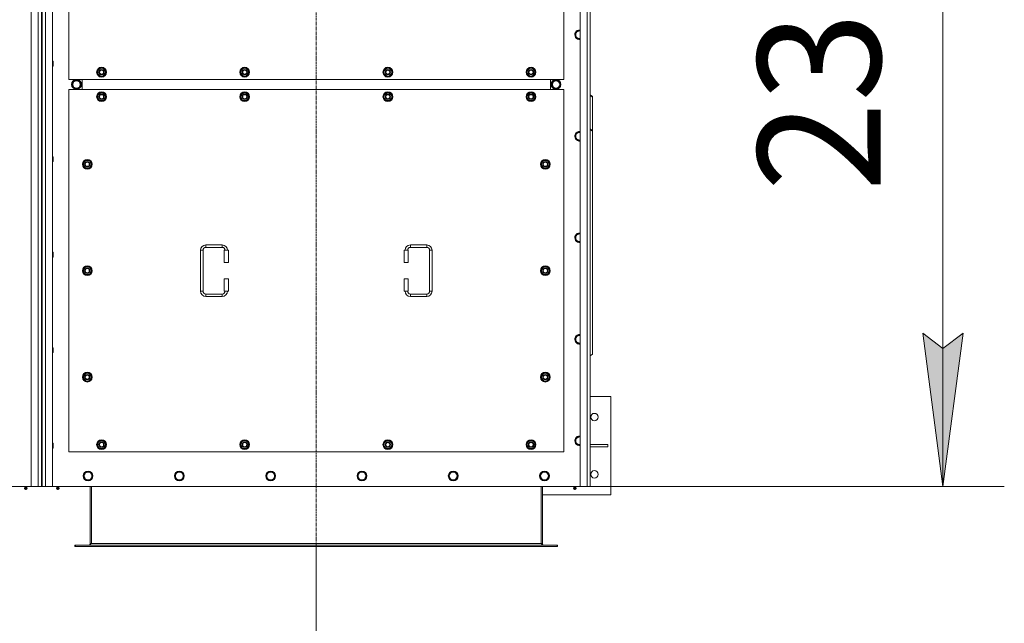
# Model space of a CAD drawing. Units: millimetres. Extents: x 0 to 45941, y -11 to 31500.
# Drawn here: x 16036 to 18444, y 8466 to 9940 of the extents above; entities that cross this region are included whole.
import ezdxf

# ---------------------------------------------------------------- set-up
doc = ezdxf.new("R2010")
doc.units = ezdxf.units.MM
doc.linetypes.add('K5LT_AXLED', pattern=[12, 7.5, -1.5, 1.5, -1.5])
doc.linetypes.add('K5LT_THIN', pattern=[0])
for name, color, linetype, true_color in [('DIM', 6, 'Continuous', 0xff00ff), ('OSI', 2, 'Continuous', 0xffff00), ('R', 1, 'Continuous', 0xff0000), ('WELDING', 7, 'Continuous', 0xffffff)]:
    doc.layers.add(name, color=color, linetype=linetype, true_color=true_color)
doc.styles.add('KTEXTSTYLE', font='GOST_A.TTF', dxfattribs={"width": 0.96, "height": 5})

msp = doc.modelspace()

# ---------------------------------------------------------------- hatches: boundary and pattern name
at = {"layer": 'DIM'}
msp.add_hatch(color=7, dxfattribs=at).paths.add_polyline_path([(18293.6, 8799.6), (18343, 9174.6), (18293.6, 9137.1), (18244.2, 9174.6)])

# ---------------------------------------------------------------- linework, layer by layer
at = {"layer": 'DIM', "color": 7, "linetype": 'K5LT_THIN', "lineweight": 18}
for p, q in [((18293.6, 8799.6), (18293.6, 11099.6)), ((18293.6, 8799.6), (18244.2, 9174.6)), ((18244.2, 9174.6), (18293.6, 9137.1)), ((18293.6, 9137.1), (18343, 9174.6)), ((18343, 9174.6), (18293.6, 8799.6)), ((17423.4, 8799.6), (18443.6, 8799.6)), ((16761.4, 8660.6), (16761.4, 6898.7))]:
    msp.add_line(p, q, dxfattribs=at)
at = {"layer": 'OSI', "color": 30, "linetype": 'K5LT_AXLED', "lineweight": 18, "true_color": 0xff8000}
msp.add_line((16761.4, 8510.6), (16761.4, 11388.6), dxfattribs=at)
at = {"layer": 'R', "color": 7, "linetype": 'K5LT_THIN', "lineweight": 18}
for p, q in [((16064.4, 8799.6), (16064.4, 11099.6)), ((16081.4, 8799.6), (16081.4, 11099.6)), ((16099.4, 11099.6), (16099.4, 8799.6)), ((16116.4, 11099.6), (16116.4, 8799.6)), ((17406.4, 8799.6), (17406.4, 11099.6)), ((17423.4, 8799.6), (17423.4, 11099.6)), ((17431.4, 11099.6), (17431.4, 8799.6)), ((16089.4, 11092.6), (16089.4, 8806.6)), ((16091.4, 11092.6), (16091.4, 8806.6)), ((16156.4, 10679.6), (16156.4, 9794.6)), ((17366.4, 9794.6), (17366.4, 10679.6)), ((17397.1, 9908.3), (17394.4, 9903.6)), ((17394.4, 9903.6), (17397.1, 9898.8)), ((17399.9, 9913.1), (17397.1, 9908.3)), ((17397.1, 9898.8), (17399.9, 9894.1)), ((17405.4, 9913.1), (17399.9, 9913.1)), ((17399.9, 9894.1), (17405.4, 9894.1)), ((16116.4, 9838.9), (16117.3, 9838.9)), ((16116.4, 9826.9), (16117.3, 9826.9)), ((16117.3, 9838.9), (16117.9, 9837.9)), ((16117.3, 9838.9), (16117.3, 9832.9)), ((16117.3, 9832.9), (16117.3, 9826.9)), ((16117.3, 9826.9), (16117.9, 9827.9)), ((16117.9, 9837.9), (16117.9, 9832.9)), ((16117.9, 9832.9), (16117.9, 9827.9)), ((16225.4, 9812.1), (16230.9, 9821.6)), ((16230.9, 9802.6), (16225.4, 9812.1)), ((16226.1, 9813.2), (16225.9, 9813.2)), ((16225.9, 9811.1), (16226, 9811.1)), ((16226.7, 9814.4), (16226.1, 9814.4)), ((16230.9, 9821.6), (16236.4, 9821.6)), ((16236.4, 9802.6), (16230.9, 9802.6)), ((16236.4, 9821.6), (16241.9, 9821.6)), ((16241.9, 9802.6), (16236.4, 9802.6)), ((16241.9, 9821.6), (16247.4, 9812.1)), ((16247.4, 9812.1), (16241.9, 9802.6)), ((16575.4, 9812.1), (16580.9, 9821.6)), ((16580.9, 9802.6), (16575.4, 9812.1)), ((16576.1, 9813.2), (16575.9, 9813.2)), ((16575.9, 9811.1), (16576, 9811.1)), ((16576.7, 9814.4), (16576.1, 9814.4)), ((16580.9, 9821.6), (16586.4, 9821.6)), ((16586.4, 9802.6), (16580.9, 9802.6)), ((16586.4, 9821.6), (16591.9, 9821.6)), ((16591.9, 9802.6), (16586.4, 9802.6)), ((16591.9, 9821.6), (16597.4, 9812.1)), ((16597.4, 9812.1), (16591.9, 9802.6)), ((16925.4, 9812.1), (16930.9, 9821.6)), ((16930.9, 9802.6), (16925.4, 9812.1)), ((16926.1, 9813.2), (16925.9, 9813.2)), ((16925.9, 9811.1), (16926, 9811.1)), ((16926.7, 9814.4), (16926.1, 9814.4)), ((16930.9, 9821.6), (16936.4, 9821.6)), ((16936.4, 9802.6), (16930.9, 9802.6)), ((16936.4, 9821.6), (16941.9, 9821.6)), ((16941.9, 9802.6), (16936.4, 9802.6)), ((16941.9, 9821.6), (16947.4, 9812.1)), ((16947.4, 9812.1), (16941.9, 9802.6)), ((17275.4, 9812.1), (17280.9, 9821.6)), ((17280.9, 9802.6), (17275.4, 9812.1)), ((17276.1, 9813.2), (17275.9, 9813.2)), ((17275.9, 9811.1), (17276, 9811.1)), ((17276.7, 9814.4), (17276.1, 9814.4)), ((17280.9, 9821.6), (17286.4, 9821.6)), ((17286.4, 9802.6), (17280.9, 9802.6)), ((17286.4, 9821.6), (17291.9, 9821.6)), ((17291.9, 9802.6), (17286.4, 9802.6)), ((17291.9, 9821.6), (17297.4, 9812.1)), ((17297.4, 9812.1), (17291.9, 9802.6)), ((16156.4, 9794.6), (17366.4, 9794.6)), ((16164.2, 9782.1), (16169.7, 9791.6)), ((16169.7, 9772.6), (16164.2, 9782.1)), ((16169.7, 9791.6), (16175.1, 9791.6)), ((16174.1, 9792.5), (16174.1, 9791.6)), ((16175.1, 9791.6), (16180.6, 9791.6)), ((16176.3, 9791.6), (16176.3, 9792.5)), ((16177.4, 9791.6), (16177.4, 9792.3)), ((16180.6, 9791.6), (16186.1, 9782.1)), ((16186.1, 9782.1), (16180.6, 9772.6)), ((16188.9, 9769.6), (16188.9, 9794.6)), ((16188.9, 9769.6), (16188.9, 9794.6)), ((17333.9, 9794.6), (17333.9, 9769.6)), ((17333.9, 9794.6), (17333.9, 9769.6)), ((17342.1, 9791.6), (17336.6, 9782.1)), ((17336.6, 9782.1), (17342.1, 9772.6)), ((17347.6, 9791.6), (17342.1, 9791.6)), ((17345.3, 9791.6), (17345.3, 9792.3)), ((17346.5, 9791.6), (17346.5, 9792.5)), ((17353.1, 9791.6), (17347.6, 9791.6)), ((17348.6, 9792.5), (17348.6, 9791.6)), ((17358.6, 9782.1), (17353.1, 9791.6)), ((17353.1, 9772.6), (17358.6, 9782.1)), ((16156.4, 9769.6), (16156.4, 8884.6)), ((17366.4, 9769.6), (16156.4, 9769.6)), ((16180.6, 9772.6), (16169.7, 9772.6)), ((16225.4, 9752.1), (16230.9, 9761.6)), ((16230.9, 9742.6), (16225.4, 9752.1)), ((16226.1, 9753.2), (16225.9, 9753.2)), ((16225.9, 9751.1), (16226, 9751.1)), ((16226.7, 9754.4), (16226.1, 9754.4)), ((16230.9, 9761.6), (16236.4, 9761.6)), ((16236.4, 9761.6), (16241.9, 9761.6)), ((16241.9, 9761.6), (16247.4, 9752.1)), ((16247.4, 9752.1), (16241.9, 9742.6)), ((16575.4, 9752.1), (16580.9, 9761.6)), ((16580.9, 9742.6), (16575.4, 9752.1)), ((16576.1, 9753.2), (16575.9, 9753.2)), ((16575.9, 9751.1), (16576, 9751.1)), ((16576.7, 9754.4), (16576.1, 9754.4)), ((16580.9, 9761.6), (16586.4, 9761.6)), ((16586.4, 9761.6), (16591.9, 9761.6)), ((16591.9, 9761.6), (16597.4, 9752.1)), ((16597.4, 9752.1), (16591.9, 9742.6)), ((16925.4, 9752.1), (16930.9, 9761.6)), ((16930.9, 9742.6), (16925.4, 9752.1)), ((16926.1, 9753.2), (16925.9, 9753.2)), ((16925.9, 9751.1), (16926, 9751.1)), ((16926.7, 9754.4), (16926.1, 9754.4)), ((16930.9, 9761.6), (16936.4, 9761.6)), ((16936.4, 9761.6), (16941.9, 9761.6)), ((16941.9, 9761.6), (16947.4, 9752.1)), ((16947.4, 9752.1), (16941.9, 9742.6)), ((17275.4, 9752.1), (17280.9, 9761.6)), ((17280.9, 9742.6), (17275.4, 9752.1)), ((17276.1, 9753.2), (17275.9, 9753.2)), ((17275.9, 9751.1), (17276, 9751.1)), ((17276.7, 9754.4), (17276.1, 9754.4)), ((17280.9, 9761.6), (17286.4, 9761.6)), ((17286.4, 9761.6), (17291.9, 9761.6)), ((17291.9, 9761.6), (17297.4, 9752.1)), ((17297.4, 9752.1), (17291.9, 9742.6)), ((17342.1, 9772.6), (17353.1, 9772.6)), ((17366.4, 8884.6), (17366.4, 9769.6)), ((17431.4, 9756.6), (17436.4, 9753.1)), ((17436.4, 9751), (17431.4, 9754.5)), ((17436.4, 9753.1), (17436.4, 9751)), ((17436.4, 9670.3), (17436.4, 9751)), ((16236.4, 9742.6), (16230.9, 9742.6)), ((16241.9, 9742.6), (16236.4, 9742.6)), ((16586.4, 9742.6), (16580.9, 9742.6)), ((16591.9, 9742.6), (16586.4, 9742.6)), ((16936.4, 9742.6), (16930.9, 9742.6)), ((16941.9, 9742.6), (16936.4, 9742.6)), ((17286.4, 9742.6), (17280.9, 9742.6)), ((17291.9, 9742.6), (17286.4, 9742.6)), ((17397.1, 9660.3), (17394.4, 9655.6)), ((17394.4, 9655.6), (17397.1, 9650.8)), ((17399.9, 9665.1), (17397.1, 9660.3)), ((17405.4, 9665.1), (17399.9, 9665.1)), ((17406.4, 9665.1), (17405.4, 9665.1)), ((17431.4, 9673.9), (17436.4, 9670.3)), ((17436.4, 9668.2), (17431.4, 9671.8)), ((17436.4, 9668.2), (17436.4, 9670.3)), ((17436.4, 9668.2), (17436.4, 9123.1)), ((17397.1, 9650.8), (17399.9, 9646.1)), ((17399.9, 9646.1), (17405.4, 9646.1)), ((16116.4, 9605.6), (16117.3, 9605.6)), ((16117.3, 9605.6), (16117.9, 9604.6)), ((16117.3, 9605.6), (16117.3, 9599.6)), ((16116.4, 9593.6), (16117.3, 9593.6)), ((16117.3, 9599.6), (16117.3, 9593.6)), ((16117.3, 9593.6), (16117.9, 9594.6)), ((16117.9, 9604.6), (16117.9, 9599.6)), ((16117.9, 9599.6), (16117.9, 9594.6)), ((16190.4, 9587.1), (16195.9, 9596.6)), ((16195.9, 9577.6), (16190.4, 9587.1)), ((16191.1, 9588.2), (16190.9, 9588.2)), ((16190.9, 9586.1), (16191, 9586.1)), ((16191.7, 9589.4), (16191.1, 9589.4)), ((16195.9, 9596.6), (16201.4, 9596.6)), ((16201.4, 9596.6), (16206.9, 9596.6)), ((16206.9, 9596.6), (16212.4, 9587.1)), ((16212.4, 9587.1), (16206.9, 9577.6)), ((17310.4, 9587.1), (17315.9, 9596.6)), ((17315.9, 9577.6), (17310.4, 9587.1)), ((17311.1, 9588.2), (17310.9, 9588.2)), ((17310.9, 9586.1), (17311, 9586.1)), ((17311.7, 9589.4), (17311.1, 9589.4)), ((17315.9, 9596.6), (17321.4, 9596.6)), ((17321.4, 9596.6), (17326.9, 9596.6)), ((17326.9, 9596.6), (17332.4, 9587.1)), ((17332.4, 9587.1), (17326.9, 9577.6)), ((16201.4, 9577.6), (16195.9, 9577.6)), ((16206.9, 9577.6), (16201.4, 9577.6)), ((17321.4, 9577.6), (17315.9, 9577.6)), ((17326.9, 9577.6), (17321.4, 9577.6)), ((17399.9, 9417.1), (17397.1, 9412.3)), ((17405.4, 9417.1), (17399.9, 9417.1)), ((16491.4, 9390.1), (16531.4, 9390.1)), ((16491.4, 9390.1), (16491.4, 9384.1)), ((16531.4, 9390.1), (16531.4, 9384.1)), ((16991.4, 9390.1), (16991.4, 9384.1)), ((16991.4, 9390.1), (17031.4, 9390.1)), ((17031.4, 9390.1), (17031.4, 9384.1)), ((17397.1, 9412.3), (17394.4, 9407.6)), ((17394.4, 9407.6), (17397.1, 9402.8)), ((17397.1, 9402.8), (17399.9, 9398.1)), ((17399.9, 9398.1), (17405.4, 9398.1)), ((17405.4, 9398.1), (17406.4, 9398.1)), ((16116.4, 9372.2), (16117.3, 9372.2)), ((16117.3, 9372.2), (16117.9, 9371.2)), ((16117.3, 9372.2), (16117.3, 9366.2)), ((16117.3, 9366.2), (16117.3, 9360.2)), ((16117.9, 9371.2), (16117.9, 9366.2)), ((16117.9, 9366.2), (16117.9, 9361.2)), ((16478.4, 9277.1), (16478.4, 9377.1)), ((16478.4, 9377.1), (16484.4, 9377.1)), ((16484.4, 9277.1), (16484.4, 9377.1)), ((16491.4, 9384.1), (16531.4, 9384.1)), ((16546.4, 9377.1), (16536.4, 9377.1)), ((16536.4, 9377.1), (16536.4, 9347.1)), ((16546.4, 9377.1), (16546.4, 9347.1)), ((16976.4, 9377.1), (16986.4, 9377.1)), ((16976.4, 9347.1), (16976.4, 9377.1)), ((16986.4, 9347.1), (16986.4, 9377.1)), ((16991.4, 9384.1), (17031.4, 9384.1)), ((17038.4, 9377.1), (17038.4, 9277.1)), ((17044.4, 9377.1), (17038.4, 9377.1)), ((17044.4, 9377.1), (17044.4, 9277.1)), ((16116.4, 9360.2), (16117.3, 9360.2)), ((16117.3, 9360.2), (16117.9, 9361.2)), ((16546.4, 9347.1), (16536.4, 9347.1)), ((16976.4, 9347.1), (16986.4, 9347.1)), ((16190.4, 9327.1), (16195.9, 9336.6)), ((16195.9, 9317.6), (16190.4, 9327.1)), ((16191.1, 9328.2), (16190.9, 9328.2)), ((16190.9, 9326.1), (16191, 9326.1)), ((16191.7, 9329.4), (16191.1, 9329.4)), ((16195.9, 9336.6), (16201.4, 9336.6)), ((16201.4, 9317.6), (16195.9, 9317.6)), ((16201.4, 9336.6), (16206.9, 9336.6)), ((16206.9, 9317.6), (16201.4, 9317.6)), ((16206.9, 9336.6), (16212.4, 9327.1)), ((16212.4, 9327.1), (16206.9, 9317.6)), ((17310.4, 9327.1), (17315.9, 9336.6)), ((17315.9, 9317.6), (17310.4, 9327.1)), ((17311.1, 9328.2), (17310.9, 9328.2)), ((17310.9, 9326.1), (17311, 9326.1)), ((17311.7, 9329.4), (17311.1, 9329.4)), ((17315.9, 9336.6), (17321.4, 9336.6)), ((17321.4, 9317.6), (17315.9, 9317.6)), ((17321.4, 9336.6), (17326.9, 9336.6)), ((17326.9, 9317.6), (17321.4, 9317.6)), ((17326.9, 9336.6), (17332.4, 9327.1)), ((17332.4, 9327.1), (17326.9, 9317.6)), ((16536.4, 9307.1), (16536.4, 9277.1)), ((16546.4, 9307.1), (16536.4, 9307.1)), ((16546.4, 9307.1), (16546.4, 9277.1)), ((16976.4, 9307.1), (16986.4, 9307.1)), ((16976.4, 9277.1), (16976.4, 9307.1)), ((16986.4, 9277.1), (16986.4, 9307.1)), ((16478.4, 9277.1), (16484.4, 9277.1)), ((16491.4, 9264.1), (16491.4, 9270.1)), ((16531.4, 9270.1), (16491.4, 9270.1)), ((16531.4, 9264.1), (16531.4, 9270.1)), ((16546.4, 9277.1), (16536.4, 9277.1)), ((16976.4, 9277.1), (16986.4, 9277.1)), ((16991.4, 9264.1), (16991.4, 9270.1)), ((17031.4, 9270.1), (16991.4, 9270.1)), ((17031.4, 9264.1), (17031.4, 9270.1)), ((17044.4, 9277.1), (17038.4, 9277.1)), ((16531.4, 9264.1), (16491.4, 9264.1)), ((17031.4, 9264.1), (16991.4, 9264.1)), ((17397.1, 9164.3), (17394.4, 9159.6)), ((17394.4, 9159.6), (17397.1, 9154.8)), ((17399.9, 9169.1), (17397.1, 9164.3)), ((17397.1, 9154.8), (17399.9, 9150.1)), ((17405.4, 9169.1), (17399.9, 9169.1)), ((17399.9, 9150.1), (17405.4, 9150.1)), ((16116.4, 9138.9), (16117.3, 9138.9)), ((16116.4, 9126.9), (16117.3, 9126.9)), ((16117.3, 9138.9), (16117.9, 9137.9)), ((16117.3, 9138.9), (16117.3, 9132.9)), ((16117.3, 9132.9), (16117.3, 9126.9)), ((16117.3, 9126.9), (16117.9, 9127.9)), ((16117.9, 9137.9), (16117.9, 9132.9)), ((16117.9, 9132.9), (16117.9, 9127.9)), ((17431.4, 9119.5), (17436.4, 9123.1)), ((16190.4, 9067.1), (16195.9, 9076.6)), ((16195.9, 9076.6), (16201.4, 9076.6)), ((16201.4, 9076.6), (16206.9, 9076.6)), ((16206.9, 9076.6), (16212.4, 9067.1)), ((17310.4, 9067.1), (17315.9, 9076.6)), ((17315.9, 9076.6), (17321.4, 9076.6)), ((17321.4, 9076.6), (17326.9, 9076.6)), ((17326.9, 9076.6), (17332.4, 9067.1)), ((16195.9, 9057.6), (16190.4, 9067.1)), ((16191.1, 9068.2), (16190.9, 9068.2)), ((16190.9, 9066.1), (16191, 9066.1)), ((16191.7, 9069.4), (16191.1, 9069.4)), ((16201.4, 9057.6), (16195.9, 9057.6)), ((16206.9, 9057.6), (16201.4, 9057.6)), ((16212.4, 9067.1), (16206.9, 9057.6)), ((17315.9, 9057.6), (17310.4, 9067.1)), ((17311.1, 9068.2), (17310.9, 9068.2)), ((17310.9, 9066.1), (17311, 9066.1)), ((17311.7, 9069.4), (17311.1, 9069.4)), ((17321.4, 9057.6), (17315.9, 9057.6)), ((17326.9, 9057.6), (17321.4, 9057.6)), ((17332.4, 9067.1), (17326.9, 9057.6)), ((17481.4, 9019.6), (17431.4, 9019.6)), ((17481.4, 8779.6), (17481.4, 9019.6)), ((16225.4, 8902.1), (16230.9, 8911.6)), ((16230.9, 8911.6), (16236.4, 8911.6)), ((16236.4, 8911.6), (16241.9, 8911.6)), ((16241.9, 8911.6), (16247.4, 8902.1)), ((16575.4, 8902.1), (16580.9, 8911.6)), ((16580.9, 8911.6), (16586.4, 8911.6)), ((16586.4, 8911.6), (16591.9, 8911.6)), ((16591.9, 8911.6), (16597.4, 8902.1)), ((16925.4, 8902.1), (16930.9, 8911.6)), ((16930.9, 8911.6), (16936.4, 8911.6)), ((16936.4, 8911.6), (16941.9, 8911.6)), ((16941.9, 8911.6), (16947.4, 8902.1)), ((17275.4, 8902.1), (17280.9, 8911.6)), ((17280.9, 8911.6), (17286.4, 8911.6)), ((17286.4, 8911.6), (17291.9, 8911.6)), ((17291.9, 8911.6), (17297.4, 8902.1)), ((17397.1, 8916.3), (17394.4, 8911.6)), ((17394.4, 8911.6), (17397.1, 8906.8)), ((17399.9, 8921.1), (17397.1, 8916.3)), ((17405.4, 8921.1), (17399.9, 8921.1)), ((17406.4, 8921.1), (17405.4, 8921.1)), ((16116.4, 8905.6), (16117.3, 8905.6)), ((16116.4, 8893.6), (16117.3, 8893.6)), ((16117.3, 8905.6), (16117.9, 8904.6)), ((16117.3, 8905.6), (16117.3, 8899.6)), ((16117.3, 8899.6), (16117.3, 8893.6)), ((16117.3, 8893.6), (16117.9, 8894.6)), ((16117.9, 8904.6), (16117.9, 8899.6)), ((16117.9, 8899.6), (16117.9, 8894.6)), ((16156.4, 8884.6), (17366.4, 8884.6)), ((16230.9, 8892.6), (16225.4, 8902.1)), ((16226.1, 8903.2), (16225.9, 8903.2)), ((16225.9, 8901.1), (16226, 8901.1)), ((16226.7, 8904.4), (16226.1, 8904.4)), ((16236.4, 8892.6), (16230.9, 8892.6)), ((16241.9, 8892.6), (16236.4, 8892.6)), ((16247.4, 8902.1), (16241.9, 8892.6)), ((16580.9, 8892.6), (16575.4, 8902.1)), ((16576.1, 8903.2), (16575.9, 8903.2)), ((16575.9, 8901.1), (16576, 8901.1)), ((16576.7, 8904.4), (16576.1, 8904.4)), ((16586.4, 8892.6), (16580.9, 8892.6)), ((16591.9, 8892.6), (16586.4, 8892.6)), ((16597.4, 8902.1), (16591.9, 8892.6)), ((16930.9, 8892.6), (16925.4, 8902.1)), ((16926.1, 8903.2), (16925.9, 8903.2)), ((16925.9, 8901.1), (16926, 8901.1)), ((16926.7, 8904.4), (16926.1, 8904.4)), ((16936.4, 8892.6), (16930.9, 8892.6)), ((16941.9, 8892.6), (16936.4, 8892.6)), ((16947.4, 8902.1), (16941.9, 8892.6)), ((17280.9, 8892.6), (17275.4, 8902.1)), ((17276.1, 8903.2), (17275.9, 8903.2)), ((17275.9, 8901.1), (17276, 8901.1)), ((17276.7, 8904.4), (17276.1, 8904.4)), ((17286.4, 8892.6), (17280.9, 8892.6)), ((17291.9, 8892.6), (17286.4, 8892.6)), ((17297.4, 8902.1), (17291.9, 8892.6)), ((17397.1, 8906.8), (17399.9, 8902.1)), ((17399.9, 8902.1), (17405.4, 8902.1)), ((17431.4, 8902.6), (17474.2, 8902.6)), ((17431.4, 8896.6), (17474.2, 8896.6)), ((17474.2, 8896.6), (17474.2, 8902.6)), ((16197.9, 8835.1), (16195.1, 8830.3)), ((16203.4, 8835.1), (16197.9, 8835.1)), ((16208.9, 8835.1), (16203.4, 8835.1)), ((16211.6, 8830.3), (16208.9, 8835.1)), ((16421.1, 8835.1), (16418.3, 8830.3)), ((16426.6, 8835.1), (16421.1, 8835.1)), ((16432.1, 8835.1), (16426.6, 8835.1)), ((16434.8, 8830.3), (16432.1, 8835.1)), ((16644.3, 8835.1), (16641.5, 8830.3)), ((16649.8, 8835.1), (16644.3, 8835.1)), ((16655.3, 8835.1), (16649.8, 8835.1)), ((16658, 8830.3), (16655.3, 8835.1)), ((16867.5, 8835.1), (16864.7, 8830.3)), ((16873, 8835.1), (16867.5, 8835.1)), ((16878.5, 8835.1), (16873, 8835.1)), ((16881.2, 8830.3), (16878.5, 8835.1)), ((17090.7, 8835.1), (17087.9, 8830.3)), ((17096.2, 8835.1), (17090.7, 8835.1)), ((17101.7, 8835.1), (17096.2, 8835.1)), ((17104.4, 8830.3), (17101.7, 8835.1)), ((17313.9, 8835.1), (17311.1, 8830.3)), ((17319.4, 8835.1), (17313.9, 8835.1)), ((17324.9, 8835.1), (17319.4, 8835.1)), ((17327.6, 8830.3), (17324.9, 8835.1)), ((16195.1, 8830.3), (16192.4, 8825.6)), ((16192.4, 8825.6), (16195.1, 8820.8)), ((16195.1, 8820.8), (16197.9, 8816.1)), ((16197.9, 8816.1), (16203.4, 8816.1)), ((16203.4, 8816.1), (16208.9, 8816.1)), ((16208.9, 8816.1), (16211.6, 8820.8)), ((16214.4, 8825.6), (16211.6, 8830.3)), ((16211.6, 8820.8), (16214.4, 8825.6)), ((16418.3, 8830.3), (16415.6, 8825.6)), ((16415.6, 8825.6), (16418.3, 8820.8)), ((16418.3, 8820.8), (16421.1, 8816.1)), ((16421.1, 8816.1), (16426.6, 8816.1)), ((16426.6, 8816.1), (16432.1, 8816.1)), ((16432.1, 8816.1), (16434.8, 8820.8)), ((16437.6, 8825.6), (16434.8, 8830.3)), ((16434.8, 8820.8), (16437.6, 8825.6)), ((16641.5, 8830.3), (16638.8, 8825.6)), ((16638.8, 8825.6), (16641.5, 8820.8)), ((16641.5, 8820.8), (16644.3, 8816.1)), ((16644.3, 8816.1), (16649.8, 8816.1)), ((16649.8, 8816.1), (16655.3, 8816.1)), ((16655.3, 8816.1), (16658, 8820.8)), ((16660.8, 8825.6), (16658, 8830.3)), ((16658, 8820.8), (16660.8, 8825.6)), ((16864.7, 8830.3), (16862, 8825.6)), ((16862, 8825.6), (16864.7, 8820.8)), ((16864.7, 8820.8), (16867.5, 8816.1)), ((16867.5, 8816.1), (16873, 8816.1)), ((16873, 8816.1), (16878.5, 8816.1)), ((16878.5, 8816.1), (16881.2, 8820.8)), ((16884, 8825.6), (16881.2, 8830.3)), ((16881.2, 8820.8), (16884, 8825.6)), ((17087.9, 8830.3), (17085.2, 8825.6)), ((17085.2, 8825.6), (17087.9, 8820.8)), ((17087.9, 8820.8), (17090.7, 8816.1)), ((17090.7, 8816.1), (17096.2, 8816.1)), ((17096.2, 8816.1), (17101.7, 8816.1)), ((17101.7, 8816.1), (17104.4, 8820.8)), ((17107.2, 8825.6), (17104.4, 8830.3)), ((17104.4, 8820.8), (17107.2, 8825.6)), ((17311.1, 8830.3), (17308.4, 8825.6)), ((17308.4, 8825.6), (17311.1, 8820.8)), ((17311.1, 8820.8), (17313.9, 8816.1)), ((17313.9, 8816.1), (17319.4, 8816.1)), ((17319.4, 8816.1), (17324.9, 8816.1)), ((17324.9, 8816.1), (17327.6, 8820.8)), ((17330.4, 8825.6), (17327.6, 8830.3)), ((17327.6, 8820.8), (17330.4, 8825.6)), ((14774.4, 8799.6), (16064.4, 8799.6)), ((16048.7, 8797.3), (16048, 8799.6)), ((16048.2, 8794.8), (16049.3, 8793.1)), ((16048.6, 8794.8), (16048.2, 8794.8)), ((16048.6, 8794.8), (16048.2, 8794.8)), ((16054.6, 8794.8), (16048.6, 8794.8)), ((16054.6, 8794.8), (16048.6, 8794.8)), ((16048.7, 8797.3), (16054, 8797.3)), ((16049.1, 8797.3), (16048.7, 8797.3)), ((16054, 8797.3), (16049.1, 8797.3)), ((16049.6, 8793.1), (16049.3, 8793.1)), ((16053.5, 8793.1), (16049.6, 8793.1)), ((16054.6, 8794.8), (16053.5, 8793.1)), ((16054, 8797.3), (16054.7, 8799.6)), ((16081.4, 8799.6), (16064.4, 8799.6)), ((16089.4, 8799.6), (16081.4, 8799.6)), ((16089.4, 8806.6), (16091.4, 8806.6)), ((16089.4, 8806.6), (16089.4, 8799.6)), ((16091.4, 8799.6), (16089.4, 8799.6)), ((16091.4, 8799.6), (16091.4, 8806.6)), ((16099.4, 8799.6), (16091.4, 8799.6)), ((16116.4, 8799.6), (16099.4, 8799.6)), ((16116.4, 8799.6), (17406.4, 8799.6)), ((16126.7, 8797.3), (16126, 8799.6)), ((16132.6, 8794.8), (16126.2, 8794.8)), ((16126.2, 8794.8), (16127.3, 8793.1)), ((16132.6, 8794.8), (16126.2, 8794.8)), ((16132, 8797.3), (16126.7, 8797.3)), ((16126.7, 8797.3), (16127.1, 8797.3)), ((16127.1, 8797.3), (16132, 8797.3)), ((16131.5, 8793.1), (16127.3, 8793.1)), ((16132.6, 8794.8), (16131.5, 8793.1)), ((16132, 8797.3), (16132.7, 8799.6)), ((16208.4, 8799.6), (16208.4, 8660.6)), ((16211.4, 8799.6), (16211.4, 8660.6)), ((17311.4, 8799.6), (17311.4, 8660.6)), ((17314.4, 8660.6), (17314.4, 8799.6)), ((17390.7, 8797.3), (17390, 8799.6)), ((17390.2, 8794.8), (17391.3, 8793.1)), ((17390.6, 8794.8), (17390.2, 8794.8)), ((17390.6, 8794.8), (17390.2, 8794.8)), ((17396.6, 8794.8), (17390.6, 8794.8)), ((17396.6, 8794.8), (17390.6, 8794.8)), ((17390.7, 8797.3), (17396, 8797.3)), ((17391.1, 8797.3), (17390.7, 8797.3)), ((17396, 8797.3), (17391.1, 8797.3)), ((17391.6, 8793.1), (17391.3, 8793.1)), ((17395.5, 8793.1), (17391.6, 8793.1)), ((17396.6, 8794.8), (17395.5, 8793.1)), ((17396, 8797.3), (17396.7, 8799.6)), ((17423.4, 8799.6), (17406.4, 8799.6)), ((17431.4, 8799.6), (17423.4, 8799.6)), ((17314.4, 8779.6), (17481.4, 8779.6)), ((16171.4, 8656.6), (16172.6, 8656.6)), ((16171.4, 8653.6), (16171.4, 8656.6)), ((16171.4, 8653.6), (16172.6, 8653.6)), ((16172.6, 8653.6), (16172.6, 8656.6)), ((16172.6, 8656.6), (17350.2, 8656.6)), ((16172.6, 8653.6), (17350.2, 8653.6)), ((16208.4, 8660.6), (16211.4, 8660.6)), ((16211.4, 8660.6), (17311.4, 8660.6)), ((17311.4, 8660.6), (17314.4, 8660.6)), ((17350.2, 8653.6), (17350.2, 8656.6)), ((17350.2, 8656.6), (17351.4, 8656.6)), ((17350.2, 8653.6), (17351.4, 8653.6)), ((17351.4, 8653.6), (17351.4, 8656.6))]:
    msp.add_line(p, q, dxfattribs=at)
for centre, radius in [((16236.4, 9812.1), 12), ((16236.4, 9812.1), 11.8), ((16586.4, 9812.1), 12), ((16586.4, 9812.1), 11.8), ((16936.4, 9812.1), 12), ((16936.4, 9812.1), 11.8), ((17286.4, 9812.1), 12), ((17286.4, 9812.1), 11.8), ((16236.4, 9812.1), 6.5), ((16236.4, 9812.1), 6), ((16236.4, 9812.1), 5), ((16586.4, 9812.1), 6.5), ((16586.4, 9812.1), 6), ((16586.4, 9812.1), 5), ((16936.4, 9812.1), 6.5), ((16936.4, 9812.1), 6), ((16936.4, 9812.1), 5), ((17286.4, 9812.1), 6.5), ((17286.4, 9812.1), 6), ((17286.4, 9812.1), 5), ((16175.1, 9782.1), 12), ((16175.1, 9782.1), 11.8), ((16175.1, 9782.1), 8.97), ((17347.6, 9782.1), 12), ((17347.6, 9782.1), 11.8), ((17347.6, 9782.1), 8.97), ((16236.4, 9752.1), 12), ((16236.4, 9752.1), 11.8), ((16236.4, 9752.1), 6.5), ((16236.4, 9752.1), 6), ((16236.4, 9752.1), 5), ((16586.4, 9752.1), 12), ((16586.4, 9752.1), 11.8), ((16586.4, 9752.1), 6.5), ((16586.4, 9752.1), 6), ((16586.4, 9752.1), 5), ((16936.4, 9752.1), 12), ((16936.4, 9752.1), 11.8), ((16936.4, 9752.1), 6.5), ((16936.4, 9752.1), 6), ((16936.4, 9752.1), 5), ((17286.4, 9752.1), 12), ((17286.4, 9752.1), 11.8), ((17286.4, 9752.1), 6.5), ((17286.4, 9752.1), 6), ((17286.4, 9752.1), 5), ((16201.4, 9587.1), 12), ((16201.4, 9587.1), 11.8), ((16201.4, 9587.1), 6.5), ((16201.4, 9587.1), 6), ((16201.4, 9587.1), 5), ((17321.4, 9587.1), 12), ((17321.4, 9587.1), 11.8), ((17321.4, 9587.1), 6.5), ((17321.4, 9587.1), 6), ((17321.4, 9587.1), 5), ((16201.4, 9327.1), 12), ((16201.4, 9327.1), 11.8), ((16201.4, 9327.1), 6.5), ((16201.4, 9327.1), 6), ((16201.4, 9327.1), 5), ((17321.4, 9327.1), 12), ((17321.4, 9327.1), 11.8), ((17321.4, 9327.1), 6.5), ((17321.4, 9327.1), 6), ((17321.4, 9327.1), 5), ((16201.4, 9067.1), 12), ((16201.4, 9067.1), 11.8), ((17321.4, 9067.1), 12), ((17321.4, 9067.1), 11.8), ((16201.4, 9067.1), 6.5), ((16201.4, 9067.1), 6), ((16201.4, 9067.1), 5), ((17321.4, 9067.1), 6.5), ((17321.4, 9067.1), 6), ((17321.4, 9067.1), 5), ((17441.4, 8969.6), 9), ((16236.4, 8902.1), 12), ((16236.4, 8902.1), 11.8), ((16236.4, 8902.1), 6.5), ((16236.4, 8902.1), 6), ((16586.4, 8902.1), 12), ((16586.4, 8902.1), 11.8), ((16586.4, 8902.1), 6.5), ((16586.4, 8902.1), 6), ((16936.4, 8902.1), 12), ((16936.4, 8902.1), 11.8), ((16936.4, 8902.1), 6.5), ((16936.4, 8902.1), 6), ((17286.4, 8902.1), 12), ((17286.4, 8902.1), 11.8), ((17286.4, 8902.1), 6.5), ((17286.4, 8902.1), 6), ((16236.4, 8902.1), 5), ((16586.4, 8902.1), 5), ((16936.4, 8902.1), 5), ((17286.4, 8902.1), 5), ((16203.4, 8825.6), 12), ((16203.4, 8825.6), 11.7), ((16426.6, 8825.6), 12), ((16426.6, 8825.6), 11.7), ((16649.8, 8825.6), 12), ((16649.8, 8825.6), 11.7), ((16873, 8825.6), 12), ((16873, 8825.6), 11.7), ((17096.2, 8825.6), 12), ((17096.2, 8825.6), 11.7), ((17319.4, 8825.6), 12), ((17319.4, 8825.6), 11.7), ((17441.4, 8829.6), 9)]:
    msp.add_circle(centre, radius, dxfattribs=at)
for centre, radius, start, end in [((17405.4, 9903.6), 12, 90, 274.7802), ((17405.4, 9903.6), 11.7, 90, 274.9031), ((17405.4, 9903.6), 9.53, 150, 210), ((17405.4, 9903.6), 9.53, 90, 150), ((17405.4, 9903.6), 9.53, 210, 270), ((17405.4, 9903.6), 12, 85.2198, 90), ((17405.4, 9903.6), 11.7, 85.0969, 90), ((17405.4, 9903.6), 9.53, 83.9744, 90), ((17405.4, 9903.6), 9.53, 270, 276.0256), ((16236.4, 9812.1), 10.5, 64.7912, 115.2088), ((16586.4, 9812.1), 10.5, 64.7912, 115.2088), ((16936.4, 9812.1), 10.5, 64.7912, 115.2088), ((17286.4, 9812.1), 10.5, 64.7912, 115.2088), ((16236.4, 9812.1), 10.5, 167.3589, 173.8105), ((16236.4, 9812.1), 10.5, 185.5324, 235.2088), ((16236.4, 9812.1), 10.5, 124.7912, 167.3589), ((16236.4, 9812.1), 9.5, 90, 270), ((16236.4, 9812.1), 10.5, 244.7912, 295.2088), ((16236.4, 9812.1), 9.5, 270, 90), ((16236.4, 9812.1), 10.5, 4.7912, 55.2088), ((16236.4, 9812.1), 10.5, 304.7912, 355.2088), ((16586.4, 9812.1), 10.5, 167.3589, 173.8105), ((16586.4, 9812.1), 10.5, 185.5324, 235.2088), ((16586.4, 9812.1), 10.5, 124.7912, 167.3589), ((16586.4, 9812.1), 9.5, 90, 270), ((16586.4, 9812.1), 10.5, 244.7912, 295.2088), ((16586.4, 9812.1), 9.5, 270, 90), ((16586.4, 9812.1), 10.5, 4.7912, 55.2088), ((16586.4, 9812.1), 10.5, 304.7912, 355.2088), ((16936.4, 9812.1), 10.5, 167.3589, 173.8105), ((16936.4, 9812.1), 10.5, 185.5324, 235.2088), ((16936.4, 9812.1), 10.5, 124.7912, 167.3589), ((16936.4, 9812.1), 9.5, 90, 270), ((16936.4, 9812.1), 10.5, 244.7912, 295.2088), ((16936.4, 9812.1), 9.5, 270, 90), ((16936.4, 9812.1), 10.5, 4.7912, 55.2088), ((16936.4, 9812.1), 10.5, 304.7912, 355.2088), ((17286.4, 9812.1), 10.5, 167.3589, 173.8105), ((17286.4, 9812.1), 10.5, 185.5324, 235.2088), ((17286.4, 9812.1), 10.5, 124.7912, 167.3589), ((17286.4, 9812.1), 9.5, 90, 270), ((17286.4, 9812.1), 10.5, 244.7912, 295.2088), ((17286.4, 9812.1), 9.5, 270, 90), ((17286.4, 9812.1), 10.5, 4.7912, 55.2088), ((17286.4, 9812.1), 10.5, 304.7912, 355.2088), ((16175.1, 9782.1), 10.5, 124.7912, 175.2088), ((16175.1, 9782.1), 10.5, 184.7912, 235.2088), ((16175.1, 9782.1), 10.5, 95.5324, 115.2088), ((16175.1, 9782.1), 10.5, 77.3589, 83.8105), ((16175.1, 9782.1), 10.5, 64.7912, 77.3589), ((16175.1, 9782.1), 10.5, 4.7912, 55.2088), ((16175.1, 9782.1), 10.5, 304.7912, 355.2088), ((17347.6, 9782.1), 10.5, 124.7912, 175.2088), ((17347.6, 9782.1), 10.5, 184.7912, 235.2088), ((17347.6, 9782.1), 10.5, 102.6411, 115.2088), ((17347.6, 9782.1), 10.5, 96.1895, 102.6411), ((17347.6, 9782.1), 10.5, 64.7912, 84.4676), ((17347.6, 9782.1), 10.5, 4.7912, 55.2088), ((17347.6, 9782.1), 10.5, 304.7912, 355.2088), ((16175.1, 9782.1), 10.5, 244.7912, 295.2088), ((16236.4, 9752.1), 10.5, 167.3589, 173.8105), ((16236.4, 9752.1), 10.5, 185.5324, 235.2088), ((16236.4, 9752.1), 10.5, 124.7912, 167.3589), ((16236.4, 9752.1), 9.5, 90, 270), ((16236.4, 9752.1), 10.5, 64.7912, 115.2088), ((16236.4, 9752.1), 9.5, 270, 90), ((16236.4, 9752.1), 10.5, 4.7912, 55.2088), ((16236.4, 9752.1), 10.5, 304.7912, 355.2088), ((16586.4, 9752.1), 10.5, 167.3589, 173.8105), ((16586.4, 9752.1), 10.5, 185.5324, 235.2088), ((16586.4, 9752.1), 10.5, 124.7912, 167.3589), ((16586.4, 9752.1), 9.5, 90, 270), ((16586.4, 9752.1), 10.5, 64.7912, 115.2088), ((16586.4, 9752.1), 9.5, 270, 90), ((16586.4, 9752.1), 10.5, 4.7912, 55.2088), ((16586.4, 9752.1), 10.5, 304.7912, 355.2088), ((16936.4, 9752.1), 10.5, 167.3589, 173.8105), ((16936.4, 9752.1), 10.5, 185.5324, 235.2088), ((16936.4, 9752.1), 10.5, 124.7912, 167.3589), ((16936.4, 9752.1), 9.5, 90, 270), ((16936.4, 9752.1), 10.5, 64.7912, 115.2088), ((16936.4, 9752.1), 9.5, 270, 90), ((16936.4, 9752.1), 10.5, 4.7912, 55.2088), ((16936.4, 9752.1), 10.5, 304.7912, 355.2088), ((17286.4, 9752.1), 10.5, 167.3589, 173.8105), ((17286.4, 9752.1), 10.5, 185.5324, 235.2088), ((17286.4, 9752.1), 10.5, 124.7912, 167.3589), ((17286.4, 9752.1), 9.5, 90, 270), ((17286.4, 9752.1), 10.5, 64.7912, 115.2088), ((17286.4, 9752.1), 9.5, 270, 90), ((17286.4, 9752.1), 10.5, 4.7912, 55.2088), ((17286.4, 9752.1), 10.5, 304.7912, 355.2088), ((17347.6, 9782.1), 10.5, 244.7912, 295.2088), ((16236.4, 9752.1), 10.5, 244.7912, 295.2088), ((16586.4, 9752.1), 10.5, 244.7912, 295.2088), ((16936.4, 9752.1), 10.5, 244.7912, 295.2088), ((17286.4, 9752.1), 10.5, 244.7912, 295.2088), ((17405.4, 9655.6), 12, 90, 274.7802), ((17405.4, 9655.6), 11.7, 90, 274.9031), ((17405.4, 9655.6), 9.53, 150, 210), ((17405.4, 9655.6), 9.53, 90, 150), ((17405.4, 9655.6), 12, 85.2198, 90), ((17405.4, 9655.6), 11.7, 85.0969, 90), ((17405.4, 9655.6), 9.53, 83.9744, 90), ((17405.4, 9655.6), 9.53, 210, 270), ((17405.4, 9655.6), 9.53, 270, 276.0256), ((16201.4, 9587.1), 10.5, 167.3589, 173.8105), ((16201.4, 9587.1), 10.5, 185.5324, 235.2088), ((16201.4, 9587.1), 10.5, 124.7912, 167.3589), ((16201.4, 9587.1), 9.5, 90, 270), ((16201.4, 9587.1), 10.5, 64.7912, 115.2088), ((16201.4, 9587.1), 9.5, 270, 90), ((16201.4, 9587.1), 10.5, 4.7912, 55.2088), ((16201.4, 9587.1), 10.5, 304.7912, 355.2088), ((17321.4, 9587.1), 10.5, 167.3589, 173.8105), ((17321.4, 9587.1), 10.5, 185.5324, 235.2088), ((17321.4, 9587.1), 10.5, 124.7912, 167.3589), ((17321.4, 9587.1), 9.5, 90, 270), ((17321.4, 9587.1), 10.5, 64.7912, 115.2088), ((17321.4, 9587.1), 9.5, 270, 90), ((17321.4, 9587.1), 10.5, 4.7912, 55.2088), ((17321.4, 9587.1), 10.5, 304.7912, 355.2088), ((16201.4, 9587.1), 10.5, 244.7912, 295.2088), ((17321.4, 9587.1), 10.5, 244.7912, 295.2088), ((17405.4, 9407.6), 12, 90, 274.7802), ((17405.4, 9407.6), 11.7, 90, 274.9031), ((17405.4, 9407.6), 9.53, 90, 150), ((17405.4, 9407.6), 12, 85.2198, 90), ((17405.4, 9407.6), 11.7, 85.0969, 90), ((17405.4, 9407.6), 9.53, 83.9744, 90), ((16491.4, 9377.1), 13, 90, 180), ((16531.4, 9377.1), 13, 0, 90), ((16991.4, 9377.1), 13, 90, 180), ((17031.4, 9377.1), 13, 0, 90), ((17405.4, 9407.6), 9.53, 150, 210), ((17405.4, 9407.6), 9.53, 210, 270), ((17405.4, 9407.6), 9.53, 270, 276.0256), ((16491.4, 9377.1), 7, 90, 180), ((16531.4, 9377.1), 7, 0, 90), ((16991.4, 9377.1), 7, 90, 180), ((17031.4, 9377.1), 7, 0, 90), ((16201.4, 9327.1), 10.5, 167.3589, 173.8105), ((16201.4, 9327.1), 10.5, 185.5324, 235.2088), ((16201.4, 9327.1), 10.5, 124.7912, 167.3589), ((16201.4, 9327.1), 9.5, 90, 270), ((16201.4, 9327.1), 10.5, 64.7912, 115.2088), ((16201.4, 9327.1), 10.5, 244.7912, 295.2088), ((16201.4, 9327.1), 9.5, 270, 90), ((16201.4, 9327.1), 10.5, 4.7912, 55.2088), ((16201.4, 9327.1), 10.5, 304.7912, 355.2088), ((17321.4, 9327.1), 10.5, 167.3589, 173.8105), ((17321.4, 9327.1), 10.5, 185.5324, 235.2088), ((17321.4, 9327.1), 10.5, 124.7912, 167.3589), ((17321.4, 9327.1), 9.5, 90, 270), ((17321.4, 9327.1), 10.5, 64.7912, 115.2088), ((17321.4, 9327.1), 10.5, 244.7912, 295.2088), ((17321.4, 9327.1), 9.5, 270, 90), ((17321.4, 9327.1), 10.5, 4.7912, 55.2088), ((17321.4, 9327.1), 10.5, 304.7912, 355.2088), ((16491.4, 9277.1), 13, 180, 270), ((16491.4, 9277.1), 7, 180, 270), ((16531.4, 9277.1), 7, 270, 0), ((16531.4, 9277.1), 13, 270, 0), ((16991.4, 9277.1), 13, 180, 270), ((16991.4, 9277.1), 7, 180, 270), ((17031.4, 9277.1), 7, 270, 0), ((17031.4, 9277.1), 13, 270, 0), ((17405.4, 9159.6), 12, 90, 274.7802), ((17405.4, 9159.6), 11.7, 90, 274.9031), ((17405.4, 9159.6), 9.53, 150, 210), ((17405.4, 9159.6), 9.53, 90, 150), ((17405.4, 9159.6), 9.53, 210, 270), ((17405.4, 9159.6), 12, 85.2198, 90), ((17405.4, 9159.6), 11.7, 85.0969, 90), ((17405.4, 9159.6), 9.53, 83.9744, 90), ((17405.4, 9159.6), 9.53, 270, 276.0256), ((16201.4, 9067.1), 9.5, 90, 270), ((16201.4, 9067.1), 10.5, 64.7912, 115.2088), ((16201.4, 9067.1), 9.5, 270, 90), ((17321.4, 9067.1), 9.5, 90, 270), ((17321.4, 9067.1), 10.5, 64.7912, 115.2088), ((17321.4, 9067.1), 9.5, 270, 90), ((16201.4, 9067.1), 10.5, 167.3589, 173.8105), ((16201.4, 9067.1), 10.5, 185.5324, 235.2088), ((16201.4, 9067.1), 10.5, 124.7912, 167.3589), ((16201.4, 9067.1), 10.5, 244.7912, 295.2088), ((16201.4, 9067.1), 10.5, 4.7912, 55.2088), ((16201.4, 9067.1), 10.5, 304.7912, 355.2088), ((17321.4, 9067.1), 10.5, 167.3589, 173.8105), ((17321.4, 9067.1), 10.5, 185.5324, 235.2088), ((17321.4, 9067.1), 10.5, 124.7912, 167.3589), ((17321.4, 9067.1), 10.5, 244.7912, 295.2088), ((17321.4, 9067.1), 10.5, 4.7912, 55.2088), ((17321.4, 9067.1), 10.5, 304.7912, 355.2088), ((16236.4, 8902.1), 10.5, 124.7912, 167.3589), ((16236.4, 8902.1), 9.5, 90, 270), ((16236.4, 8902.1), 10.5, 64.7912, 115.2088), ((16236.4, 8902.1), 9.5, 270, 90), ((16236.4, 8902.1), 10.5, 4.7912, 55.2088), ((16586.4, 8902.1), 10.5, 124.7912, 167.3589), ((16586.4, 8902.1), 9.5, 90, 270), ((16586.4, 8902.1), 10.5, 64.7912, 115.2088), ((16586.4, 8902.1), 9.5, 270, 90), ((16586.4, 8902.1), 10.5, 4.7912, 55.2088), ((16936.4, 8902.1), 10.5, 124.7912, 167.3589), ((16936.4, 8902.1), 9.5, 90, 270), ((16936.4, 8902.1), 10.5, 64.7912, 115.2088), ((16936.4, 8902.1), 9.5, 270, 90), ((16936.4, 8902.1), 10.5, 4.7912, 55.2088), ((17286.4, 8902.1), 10.5, 124.7912, 167.3589), ((17286.4, 8902.1), 9.5, 90, 270), ((17286.4, 8902.1), 10.5, 64.7912, 115.2088), ((17286.4, 8902.1), 9.5, 270, 90), ((17286.4, 8902.1), 10.5, 4.7912, 55.2088), ((17405.4, 8911.6), 12, 90, 274.7802), ((17405.4, 8911.6), 11.7, 90, 274.9031), ((17405.4, 8911.6), 9.53, 150, 210), ((17405.4, 8911.6), 9.53, 90, 150), ((17405.4, 8911.6), 12, 85.2198, 90), ((17405.4, 8911.6), 11.7, 85.0969, 90), ((17405.4, 8911.6), 9.53, 83.9744, 90), ((16236.4, 8902.1), 10.5, 167.3589, 173.8105), ((16236.4, 8902.1), 10.5, 185.5324, 235.2088), ((16236.4, 8902.1), 10.5, 244.7912, 295.2088), ((16236.4, 8902.1), 10.5, 304.7912, 355.2088), ((16586.4, 8902.1), 10.5, 167.3589, 173.8105), ((16586.4, 8902.1), 10.5, 185.5324, 235.2088), ((16586.4, 8902.1), 10.5, 244.7912, 295.2088), ((16586.4, 8902.1), 10.5, 304.7912, 355.2088), ((16936.4, 8902.1), 10.5, 167.3589, 173.8105), ((16936.4, 8902.1), 10.5, 185.5324, 235.2088), ((16936.4, 8902.1), 10.5, 244.7912, 295.2088), ((16936.4, 8902.1), 10.5, 304.7912, 355.2088), ((17286.4, 8902.1), 10.5, 167.3589, 173.8105), ((17286.4, 8902.1), 10.5, 185.5324, 235.2088), ((17286.4, 8902.1), 10.5, 244.7912, 295.2088), ((17286.4, 8902.1), 10.5, 304.7912, 355.2088), ((17405.4, 8911.6), 9.53, 210, 270), ((17405.4, 8911.6), 9.53, 270, 276.0256), ((16203.4, 8825.6), 9.53, 90, 150), ((16203.4, 8825.6), 9.53, 30, 90), ((16426.6, 8825.6), 9.53, 90, 150), ((16426.6, 8825.6), 9.53, 30, 90), ((16649.8, 8825.6), 9.53, 90, 150), ((16649.8, 8825.6), 9.53, 30, 90), ((16873, 8825.6), 9.53, 90, 150), ((16873, 8825.6), 9.53, 30, 90), ((17096.2, 8825.6), 9.53, 90, 150), ((17096.2, 8825.6), 9.53, 30, 90), ((17319.4, 8825.6), 9.53, 90, 150), ((17319.4, 8825.6), 9.53, 30, 90), ((16203.4, 8825.6), 9.53, 150, 210), ((16203.4, 8825.6), 9.53, 210, 270), ((16203.4, 8825.6), 9.53, 270, 330), ((16203.4, 8825.6), 9.53, 330, 30), ((16426.6, 8825.6), 9.53, 150, 210), ((16426.6, 8825.6), 9.53, 210, 270), ((16426.6, 8825.6), 9.53, 270, 330), ((16426.6, 8825.6), 9.53, 330, 30), ((16649.8, 8825.6), 9.53, 150, 210), ((16649.8, 8825.6), 9.53, 210, 270), ((16649.8, 8825.6), 9.53, 270, 330), ((16649.8, 8825.6), 9.53, 330, 30), ((16873, 8825.6), 9.53, 150, 210), ((16873, 8825.6), 9.53, 210, 270), ((16873, 8825.6), 9.53, 270, 330), ((16873, 8825.6), 9.53, 330, 30), ((17096.2, 8825.6), 9.53, 150, 210), ((17096.2, 8825.6), 9.53, 210, 270), ((17096.2, 8825.6), 9.53, 270, 330), ((17096.2, 8825.6), 9.53, 330, 30), ((17319.4, 8825.6), 9.53, 150, 210), ((17319.4, 8825.6), 9.53, 210, 270), ((17319.4, 8825.6), 9.53, 270, 330), ((17319.4, 8825.6), 9.53, 330, 30), ((16051.4, 8795.4), 3.25, 144.3846, 190.4393), ((16051.4, 8794.3), 1.5, 233.1301, 270), ((16051.4, 8794.3), 1.5, 270, 306.8699), ((16051.4, 8795.4), 3.25, 349.5607, 35.6154), ((16129.4, 8795.4), 3.25, 144.3846, 190.4393), ((16129.4, 8794.3), 1.5, 233.1301, 270), ((16129.4, 8794.3), 1.5, 270, 306.8699), ((16129.4, 8795.4), 3.25, 349.5607, 35.6154), ((17393.4, 8795.4), 3.25, 144.3846, 190.4393), ((17393.4, 8794.3), 1.5, 233.1301, 270), ((17393.4, 8794.3), 1.5, 270, 306.8699), ((17393.4, 8795.4), 3.25, 349.5607, 35.6154), ((16204.4, 8660.6), 4, 270, 0), ((17318.4, 8660.6), 4, 180, 270)]:
    msp.add_arc(centre, radius, start, end, dxfattribs=at)
at = {"layer": 'WELDING', "color": 7, "linetype": 'K5LT_THIN', "lineweight": 18}
for p, q in [((17406.4, 9913.1), (17405.4, 9913.1)), ((17405.4, 9894.1), (17406.4, 9894.1)), ((17405.4, 9646.1), (17406.4, 9646.1)), ((17406.4, 9417.1), (17405.4, 9417.1)), ((17406.4, 9169.1), (17405.4, 9169.1)), ((17405.4, 9150.1), (17406.4, 9150.1)), ((17405.4, 8902.1), (17406.4, 8902.1))]:
    msp.add_line(p, q, dxfattribs=at)
for points in [[(16211.4, 8660.6), (16211.2, 8660.4), (16211, 8660.1), (16210.6, 8659.7), (16210.1, 8659.3), (16209.7, 8658.8), (16209.3, 8658.4), (16208.9, 8658.1), (16208.5, 8657.7), (16208.1, 8657.4), (16207.7, 8657.2), (16207.3, 8657), (16206.8, 8656.8), (16206.4, 8656.7), (16206, 8656.6), (16205.7, 8656.6), (16205.6, 8656.6)], [(17317.2, 8656.6), (17317, 8656.6), (17316.8, 8656.6), (17316.3, 8656.7), (17315.9, 8656.8), (17315.5, 8657), (17315.1, 8657.2), (17314.7, 8657.4), (17314.3, 8657.7), (17313.9, 8658.1), (17313.4, 8658.4), (17313, 8658.8), (17312.6, 8659.3), (17312.2, 8659.7), (17311.8, 8660.1), (17311.5, 8660.4), (17311.4, 8660.6)]]:
    msp.add_open_spline(points, degree=3, dxfattribs=at)

# ---------------------------------------------------------------- texts
at = {"layer": 'DIM', "color": 7, "style": 'KTEXTSTYLE', "oblique": 15, "width": 0.965}
msp.add_text('2300', height=300, rotation=90, dxfattribs=at).set_placement((18141, 9520.9))

doc.saveas('drawing.dxf')
